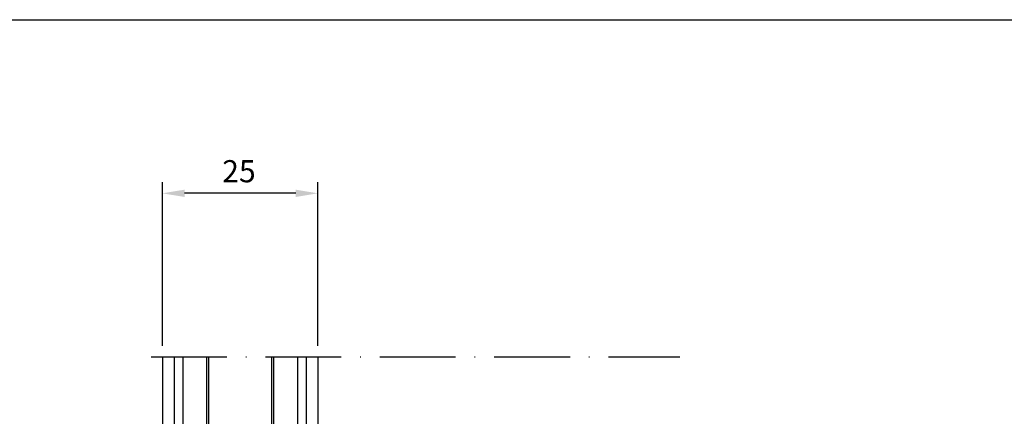
# Model space of a CAD drawing. Extents: x 3751 to 5251, y 4715 to 6665.
# Drawn here: x 4438 to 4594, y 6252 to 6315 of the extents above; entities that cross this region are included whole.
import ezdxf

# ---------------------------------------------------------------- set-up
doc = ezdxf.new("R2010")
doc.units = 0
doc.header["$PDMODE"] = 35
doc.header["$PDSIZE"] = 2
doc.linetypes.add('ACAD_ISO10W100', pattern=[18, 12, -3, 0, -3])
doc.layers.get('0').update_dxf_attribs({"linetype": 'CONTINUOUS'})
doc.layers.get('DEFPOINTS').update_dxf_attribs({"linetype": 'CONTINUOUS'})
for name, color, linetype in [('ACHSEN_PUNKTE', 242, 'ACAD_ISO10W100'), ('ANOG_ALU_NORMAL', 136, 'CONTINUOUS'), ('ANOG_BEMASS_DETAIL', 30, 'CONTINUOUS'), ('ANOG_GLAS', 150, 'CONTINUOUS'), ('SLD-0', 7, 'CONTINUOUS'), ('VPORT', 252, 'CONTINUOUS')]:
    doc.layers.add(name, color=color, linetype=linetype)
doc.styles.add('STYLE-FUTURA_LIGHT_BT', font='txt')
doc.dimstyles.new('MALTE', dxfattribs={"dimtxt": 3.5, "dimasz": 3.5, "dimexe": 1.75, "dimexo": 1.75, "dimgap": 1.75, "dimtad": 1, "dimzin": 11, "dimcen": 0.09, "dimclrd": 250, "dimclre": 250, "dimazin": 3, "dimtfac": 1, "dimtmove": 0, "dimatfit": 3})

# ---------------------------------------------------------------- blocks, each defined once
blk = doc.blocks.new('*U41')
at = {"color": 7}
for p, q in [((-12.292188, 39.879728), (-12.292188, -39.92423)), ((-10.426164, 39.879728), (-10.426164, -39.92423)), ((-9.079751, 39.879728), (-9.079751, -39.92423)), ((-5.292185, 39.879728), (-5.292185, 28.8531)), ((5.307809, 39.879728), (5.307809, 28.8531)), ((9.095376, 39.879728), (9.095376, -39.92423)), ((10.441788, 39.879728), (10.441788, -39.92423)), ((12.307812, 39.879728), (12.307812, -39.92423)), ((-12.292188, -39.92423), (-10.426164, -39.92423)), ((-10.426164, -39.92423), (-8.680643, -39.92423)), ((-9.079751, -39.92423), (-8.892186, -39.92423)), ((-8.892186, -39.92423), (-8.692186, -39.92423)), ((-2.992187, -39.92423), (-1.356508, -39.92423)), ((1.372134, -39.92423), (3.007813, -39.92423)), ((8.719353, -39.92423), (8.907812, -39.92423)), ((8.907812, -39.92423), (9.095376, -39.92423)), ((9.095376, -39.92423), (10.441788, -39.92423)), ((10.441788, -39.92423), (12.307812, -39.92423))]:
    blk.add_line(p, q, dxfattribs=at)
at = {"layer": 'SLD-0'}
for p, q in [((-8.680643, 16.151382), (-8.680643, -39.92423)), ((8.719353, -39.92423), (8.719353, 16.151382)), ((-8.680643, 6.651385), (-7.462019, 6.651385)), ((7.36486, 6.651385), (8.719353, 6.651385)), ((-8.680643, 0.412936), (-7.54858, 0.412936)), ((7.451421, 0.412936), (8.719353, 0.412936)), ((-7.54858, -3.835743), (-8.680643, -3.835743)), ((8.719353, -3.835743), (7.451421, -3.835743)), ((-8.680643, -10.248614), (-7.54858, -10.248614)), ((7.451421, -10.248614), (8.719353, -10.248614))]:
    blk.add_line(p, q, dxfattribs=at)
for start, end in [(0, 42.567066), (139.908924, 180)]:
    blk.add_arc((0.019356, 16.151385), 8.7, start, end, dxfattribs=at)
blk = doc.blocks.new('*D48')
at = {"layer": 'ANOG_BEMASS_DETAIL', "linetype": 'BYBLOCK'}
for p, q in [((4460.64, 6263.05), (4460.64, 6288.91)), ((4485.24, 6263.05), (4485.24, 6288.91)), ((4481.74, 6287.16), (4464.14, 6287.16))]:
    blk.add_line(p, q, dxfattribs=at)
for points in [[(4464.14, 6287.74), (4464.14, 6286.58), (4460.64, 6287.16)], [(4481.74, 6287.74), (4481.74, 6286.58), (4485.24, 6287.16)]]:
    blk.add_solid(points, dxfattribs=at)
at = {"layer": 'DEFPOINTS', "color": 0, "linetype": 'BYBLOCK'}
for p in [(4460.64, 6287.16), (4460.64, 6261.3), (4485.24, 6261.3)]:
    blk.add_point(p, dxfattribs=at)
at = {"layer": 'ANOG_BEMASS_DETAIL', "linetype": 'CONTINUOUS', "style": 'STYLE-FUTURA_LIGHT_BT'}
blk.add_text('25', height=3.5, dxfattribs=at).set_placement((4470.1, 6288.91))

msp = doc.modelspace()

# ---------------------------------------------------------------- linework, layer by layer
at = {"layer": 'ACHSEN_PUNKTE'}
msp.add_line((4458.85, 6261.3), (4542.53, 6261.3), dxfattribs=at)
at = {"layer": 'ANOG_GLAS'}
for p, q in [((4467.94, 6261.3), (4467.94, 6229.42)), ((4477.94, 6229.42), (4477.94, 6261.3))]:
    msp.add_line(p, q, dxfattribs=at)
at = {"layer": 'VPORT'}
msp.add_line((3750.68, 6314.63), (5250.68, 6314.63), dxfattribs=at)

# ---------------------------------------------------------------- block references
at = {"layer": 'ANOG_ALU_NORMAL', "linetype": 'BYBLOCK'}
msp.add_blockref('*U41', (4472.93, 6221.42), dxfattribs=at)

# ---------------------------------------------------------------- dimensions: what is measured, and where the dimension line sits
at = {"layer": 'ANOG_BEMASS_DETAIL', "linetype": 'BYBLOCK'}
dim = msp.add_linear_dim(base=(4460.64, 6287.16), p1=(4485.24, 6261.3), p2=(4460.64, 6261.3), angle=180, dimstyle='MALTE', override={"dimdec": 0, "dimclrd": 256, "dimclre": 256, "dimclrt": 256, "dimtdec": 0}, dxfattribs=at)
dim.commit()
dim.dimension.update_dxf_attribs({"geometry": '*D48', "text_midpoint": (4472.94, 6290.66)})

doc.saveas('drawing.dxf')
